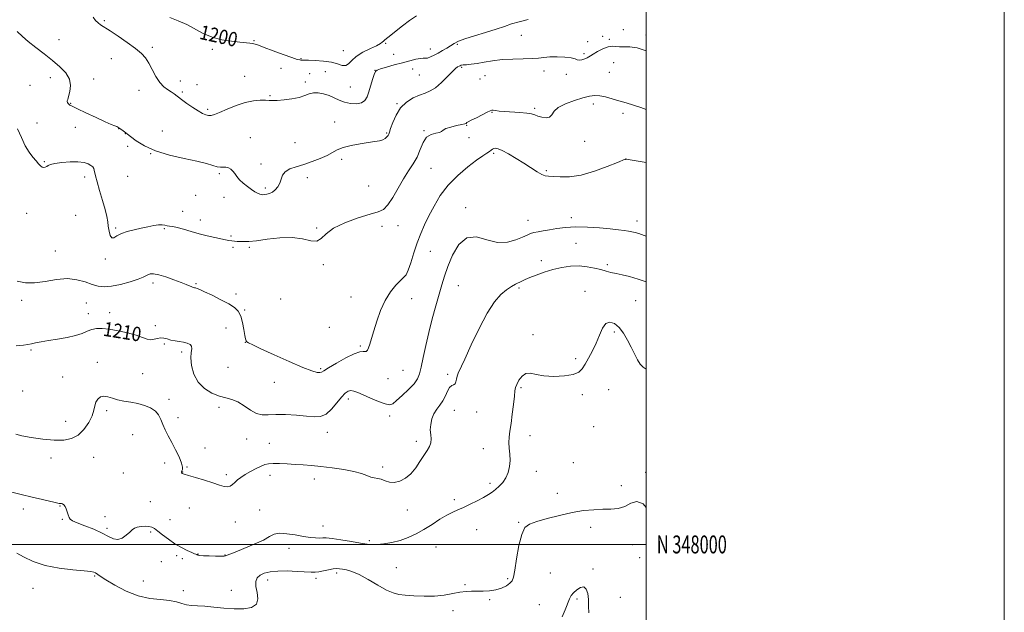
# Model space of a CAD drawing. Extents: x 2082300 to 2085200, y 347300 to 350200.
# Drawn here: x 2084650 to 2085200, y 347962 to 348293 of the extents above; entities that cross this region are included whole.
import ezdxf
from ezdxf.enums import TextEntityAlignment as Align

# ---------------------------------------------------------------- set-up
doc = ezdxf.new("R2010")
doc.units = 0
doc.header["$MEASUREMENT"] = 0
for name, color, linetype, lineweight in [('32000', 7, 'Continuous', 0), ('32001', 7, 'Continuous', 0), ('DTM SPOT ELEVATION', 2, 'Continuous', 13), ('INDEX CONTOUR', 41, 'Continuous', 13), ('INDEX CONTOUR LABEL', 244, 'Continuous', 0), ('INTERMEDIATE CONTOUR', 44, 'Continuous', 0)]:
    doc.layers.add(name, color=color, linetype=linetype, lineweight=lineweight)
doc.styles.add('Style-ITALICS', font='ITALICS.shx')
doc.styles.add('Style-WORKING', font='WORKING.shx')

msp = doc.modelspace()

# ---------------------------------------------------------------- linework, layer by layer
at = {"layer": '32000', "flags": 128}
for points in [[(2082300, 347300), (2085200, 347300), (2085200, 350200), (2082300, 350200), (2082300, 347300)], [(2082500, 347500), (2085000, 347500), (2085000, 350000), (2082500, 350000), (2082500, 347500)], [(2082500, 348000), (2085000, 348000)]]:
    msp.add_lwpolyline(points, dxfattribs=at)
at = {"layer": 'DTM SPOT ELEVATION'}
for p in [(2084697.54, 348292.42, 1201.8), (2084987.29, 348287.36, 1203.1), (2084999.93, 348284.44, 1203.6), (2084672.16, 348281.79, 1203.2), (2084781.11, 348281.31, 1199.9), (2084854.63, 348279.8, 1200.1), (2084894.69, 348279.22, 1202.2), (2084930.34, 348284.22, 1202.6), (2084967.4, 348280.64, 1203.3), (2084975.77, 348283.62, 1203.3), (2084979.39, 348282.05, 1203.8), (2084724.36, 348277.56, 1201.6), (2084757.83, 348276.37, 1200.3), (2084831.02, 348275.67, 1199.2), (2084859.11, 348273.62, 1200.8), (2084879.61, 348276.64, 1201.3), (2084965.38, 348273.93, 1203.82), (2084701.46, 348271.26, 1202.9), (2084807.4, 348271.24, 1199.9), (2084981.82, 348268.91, 1204.72), (2084796.2, 348265.82, 1200.5), (2084812.22, 348262.87, 1200.9), (2084820.96, 348263.92, 1200.8), (2084848.59, 348264.74, 1201.97), (2084869.6, 348265.45, 1203.02), (2084897.06, 348266.43, 1204.2), (2084942.96, 348264.31, 1204.7), (2084955.44, 348262.44, 1204.3), (2084979.5, 348263.61, 1204.72), (2084667.3, 348260.62, 1204.6), (2084691.55, 348259.77, 1203.5), (2084739.98, 348258.72, 1201.1), (2084775.96, 348261.31, 1201.2), (2084809.83, 348258.2, 1201.6), (2084873.43, 348262.16, 1203.02), (2084907.25, 348259.81, 1205.02), (2084910.14, 348261.76, 1205.02), (2084656.05, 348256.4, 1204.9), (2084716.8, 348253.47, 1202.9), (2084741.12, 348252.54, 1201.72), (2084749.29, 348256.76, 1201.5), (2084834.82, 348255.31, 1200.8), (2084678.79, 348246.25, 1203.9), (2084790.11, 348250.6, 1201.85), (2084860.94, 348245.99, 1203.9), (2084970.6, 348245.93, 1206.57), (2084755.15, 348242.88, 1201.72), (2084913.95, 348241.15, 1206.07), (2084937.88, 348243.45, 1205.75), (2084987.03, 348240.74, 1206.55), (2084659.98, 348235.21, 1205.5), (2084826.19, 348235.91, 1203.4), (2084681.29, 348232.86, 1204.82), (2084705.49, 348232.15, 1204.02), (2084709.21, 348229.38, 1204.02), (2084729.85, 348230.82, 1203.5), (2084855.09, 348229.68, 1203.85), (2084876.04, 348230.97, 1205.95), (2084899.8, 348234.06, 1206.07), (2084779.12, 348227.11, 1203.25), (2084803.96, 348224.27, 1203.1), (2084901.11, 348227.07, 1206.07), (2084965.63, 348224.96, 1206.47), (2084710.52, 348222.3, 1204.02), (2084914.98, 348218.35, 1208.3), (2084663.94, 348213.78, 1205.9), (2084723.33, 348218.18, 1204.02), (2084830.09, 348215.01, 1204.3), (2084988.58, 348214.91, 1208.02), (2084785.03, 348212.34, 1203.6), (2084879.94, 348210.06, 1206.83), (2084944.3, 348208.75, 1207.8), (2084686.46, 348205.19, 1206.6), (2084710.47, 348205.5, 1204.2), (2084761.78, 348207.04, 1204.2), (2084810.82, 348204.68, 1204.5), (2084787.49, 348199.06, 1203.7), (2084845.13, 348200.1, 1204.93), (2084748.6, 348194.98, 1204.67), (2084764.25, 348193.71, 1204.67), (2084741.31, 348186.01, 1204.67), (2084899.33, 348188.08, 1209.7), (2084654.25, 348184.89, 1206.65), (2084681.55, 348183.67, 1206.97), (2084751.18, 348181.15, 1205.47), (2084934.15, 348180.86, 1209.35), (2084958.24, 348182.37, 1209.6), (2084994.97, 348180.63, 1209.48), (2084703.83, 348176.72, 1205.77), (2084731.08, 348176.31, 1206.2), (2084816, 348176.7, 1205.9), (2084852.5, 348177.52, 1206.6), (2084861.48, 348178.01, 1206.67), (2084768.22, 348172.26, 1205.8), (2084670.11, 348163.86, 1207.05), (2084769.4, 348165.89, 1206.22), (2084778.47, 348165.83, 1206.22), (2084879.45, 348163.72, 1208.9), (2084960.89, 348168.17, 1210.9), (2084698.12, 348159.43, 1206.27), (2084941.49, 348158.36, 1211.52), (2084819.79, 348156.22, 1206.1), (2084978.35, 348156.2, 1211.65), (2084724.66, 348145.93, 1208.42), (2084748.8, 348145.56, 1207.85), (2084895.22, 348144.39, 1210.9), (2084929.02, 348143.11, 1212.25), (2084651.34, 348136.3, 1208.4), (2084771.13, 348139.79, 1207.47), (2084795.95, 348137, 1207.2), (2084835.32, 348138.15, 1207.3), (2084869.11, 348137.15, 1208.6), (2084965.89, 348141.35, 1213.4), (2084994.12, 348136.08, 1213.05), (2084687.55, 348134.77, 1209.1), (2084775.87, 348130.96, 1207.8), (2084688.65, 348128.88, 1209.42), (2084700.6, 348129.45, 1209.42), (2084726.04, 348122.05, 1209.52), (2084765.5, 348120.82, 1209.05), (2084823.21, 348121.17, 1207.47), (2084936.91, 348117.06, 1213.62), (2084982.25, 348118.66, 1214.3), (2084656.51, 348108.6, 1210.2), (2084730.97, 348111.85, 1210.37), (2084776.19, 348112.74, 1208.02), (2084840.38, 348110.87, 1207.8), (2084740.79, 348107.49, 1210.37), (2084960.73, 348103.71, 1213.62), (2084693.71, 348101.75, 1211.32), (2084766.53, 348098.92, 1208.05), (2084818.36, 348098.07, 1207.8), (2084674.32, 348093.45, 1211.05), (2084719.02, 348095.32, 1210.97), (2084855.98, 348092.55, 1208.8), (2084864.36, 348097.11, 1208.9), (2084889.15, 348094.91, 1211.7), (2084792.53, 348090.56, 1208.75), (2084930.15, 348087.59, 1214.2), (2084651.86, 348085.7, 1211.25), (2084733.68, 348081.08, 1211.5), (2084833.7, 348081.1, 1210.5), (2084964.48, 348083.6, 1214.42), (2084979.09, 348086.37, 1215.2), (2084761.58, 348076.53, 1210.6), (2084698.77, 348074.65, 1212.37), (2084738.58, 348070.71, 1211.37), (2084856.85, 348071.73, 1210.4), (2084892.9, 348074.79, 1212.8), (2084905.36, 348073.89, 1212.7), (2084675.95, 348068.66, 1211.1), (2084970.75, 348065.67, 1215.22), (2084713.33, 348061.2, 1213.15), (2084821.97, 348062.57, 1210.6), (2084935.12, 348060.73, 1214.72), (2084753.75, 348053.87, 1211.3), (2084776.99, 348058.79, 1210.8), (2084789.66, 348056.49, 1211.2), (2084871.74, 348057.57, 1211.6), (2084909.17, 348053.49, 1213.2), (2084667.8, 348048.18, 1212.72), (2084691.61, 348048.7, 1212.97), (2084731.23, 348045.41, 1212.6), (2084743.65, 348043.32, 1211.92), (2084852.91, 348043.2, 1211.7), (2084959.37, 348045.66, 1215.5), (2084708.19, 348039.81, 1213.27), (2084741.29, 348040.35, 1211.95), (2084765.66, 348038.97, 1211.67), (2084790.05, 348038.52, 1212.5), (2084938.81, 348040.81, 1214.72), (2084999.79, 348040.22, 1215.65), (2084814.71, 348036.56, 1212.55), (2084912.79, 348034.08, 1213.58), (2084986.13, 348032.81, 1215.4), (2084950.39, 348028.61, 1215.5), (2084672.8, 348021.4, 1214.07), (2084723.23, 348023.8, 1213.27), (2084892.96, 348025.08, 1213.5), (2084652.23, 348019.78, 1214.4), (2084697.81, 348015.48, 1213.6), (2084745.02, 348020.32, 1212.9), (2084784.31, 348019.24, 1213.13), (2084866.68, 348019.13, 1212.4), (2084674.17, 348014.06, 1214.07), (2084734.24, 348013.79, 1213.32), (2084770.61, 348012.46, 1212.77), (2084819.62, 348010.23, 1213.28), (2084928.94, 348012.31, 1215.9), (2084968.99, 348009.63, 1216.47), (2084699.03, 348008.93, 1213.75), (2084723.47, 348006.89, 1214.2), (2084905.32, 348008.26, 1215.1), (2084845.45, 348002.14, 1213.73), (2084882.77, 347998.51, 1215.3), (2084992.28, 347999.84, 1216.9), (2084737.98, 347993.74, 1214.3), (2084749.81, 347994.68, 1213.95), (2084764.82, 347994.06, 1213.95), (2084800.54, 347997.73, 1214.73), (2084729.41, 347990.39, 1214.52), (2084741.12, 347991.98, 1214.6), (2084996.42, 347992.63, 1217.03), (2084692.05, 347982.44, 1216.18), (2084827.32, 347984.02, 1216.33), (2084860.47, 347987.11, 1215.3), (2084946.45, 347984.12, 1217.18), (2084970.44, 347986.31, 1217.82), (2084719.32, 347979.65, 1214.62), (2084788.73, 347980.09, 1216.6), (2084815.76, 347981.12, 1216.33), (2084898.91, 347977.58, 1215.9), (2084922.74, 347980.8, 1215.8), (2084657.64, 347975.51, 1216.8), (2084741.62, 347974.27, 1215.4), (2084768.47, 347974.36, 1215.05), (2084912.63, 347969.14, 1216.13), (2084940.37, 347966.31, 1217.18), (2084961.41, 347969.55, 1218.22), (2084985.57, 347970.5, 1217.43), (2084892.22, 347962.99, 1216.3)]:
    msp.add_point(p, dxfattribs=at)
at = {"layer": 'INDEX CONTOUR'}
for points in [[(2084871.844, 348295.139, 1200), (2084867.858, 348292.48, 1200), (2084863.9669, 348289.576, 1200), (2084860.418, 348286.728, 1200), (2084857.523, 348284.338, 1200), (2084854.199, 348281.659, 1200), (2084853.369, 348280.958, 1200), (2084852.699, 348280.342, 1200), (2084851.626, 348279.582, 1200), (2084849.526, 348278.453, 1200), (2084846.046, 348276.801, 1200), (2084841.936, 348274.747, 1200), (2084838.217, 348272.4809, 1200), (2084835.642, 348270.232, 1200), (2084833.871, 348268.389, 1200), (2084832.294, 348267.378, 1200), (2084830.362, 348267.462, 1200), (2084827.775, 348268.249, 1200), (2084824.298, 348269.183, 1200), (2084819.893, 348269.82, 1200), (2084815.331, 348270.161, 1200), (2084811.5829, 348270.317, 1200), (2084807.578, 348270.44, 1200), (2084807.265, 348270.439, 1200), (2084806.668, 348270.47, 1200), (2084805.21, 348270.802, 1200), (2084802.217, 348271.758, 1200), (2084797.365, 348273.51, 1200), (2084791.743, 348275.621, 1200), (2084786.791, 348277.504, 1200), (2084783.577, 348278.709, 1200), (2084781.677, 348279.3421, 1200), (2084780.295, 348279.648, 1200), (2084778.701, 348279.847, 1200), (2084773.1059, 348280.363, 1200), (2084768.502, 348280.878, 1200), (2084763.144, 348281.768, 1200), (2084757.732, 348283.214, 1200), (2084752.796, 348285.307, 1200), (2084743.555, 348290.227, 1200), (2084738.74, 348292.378, 1200), (2084734.143, 348294.174, 1200)], [(2085000.0001, 348172.124, 1210), (2084998.845, 348172.486, 1210), (2084995.966, 348173.514, 1210), (2084993.863, 348174.171, 1210), (2084992.086, 348174.573, 1210), (2084990.214, 348174.885, 1210), (2084987.834, 348175.243, 1210), (2084984.556, 348175.672, 1210), (2084980, 348176.174, 1210), (2084974.001, 348176.716, 1210), (2084967.256, 348177.143, 1210), (2084960.679, 348177.268, 1210), (2084955.001, 348176.969, 1210), (2084950.219, 348176.384, 1210), (2084946.143, 348175.712, 1210), (2084942.625, 348175.115, 1210), (2084939.662, 348174.584, 1210), (2084937.293, 348174.07, 1210), (2084935.439, 348173.5, 1210), (2084933.567, 348172.718, 1210), (2084931.029, 348171.547, 1210), (2084927.331, 348169.983, 1210), (2084922.595, 348168.7219, 1210), (2084917.1, 348168.637, 1210), (2084911.16, 348170.12, 1210), (2084905.2441, 348171.646, 1210), (2084899.86, 348171.214, 1210), (2084895.4139, 348167.451, 1210), (2084891.923, 348161.511, 1210), (2084889.3, 348155.178, 1210), (2084887.409, 348149.7899, 1210), (2084885.903, 348144.888, 1210), (2084882.555, 348133.149, 1210), (2084880.556, 348125.91, 1210), (2084878.624, 348118.35, 1210), (2084876.959, 348110.9811, 1210), (2084875.587, 348104.342, 1210), (2084874.494, 348098.979, 1210), (2084873.5801, 348095.203, 1210), (2084872.401, 348092.386, 1210), (2084870.4319, 348089.667, 1210), (2084867.375, 348086.435, 1210), (2084863.858, 348083.092, 1210), (2084860.742, 348080.29, 1210), (2084858.585, 348078.564, 1210), (2084856.743, 348077.972, 1210), (2084854.273, 348078.451, 1210), (2084850.542, 348079.862, 1210), (2084846.172, 348081.747, 1210), (2084842.097, 348083.57, 1210), (2084839.035, 348084.889, 1210), (2084836.838, 348085.642, 1210), (2084835.143, 348085.86, 1210), (2084833.604, 348085.528, 1210), (2084831.95, 348084.427, 1210), (2084829.928, 348082.293, 1210), (2084827.368, 348079.072, 1210), (2084824.427, 348075.561, 1210), (2084821.344, 348072.767, 1210), (2084818.238, 348071.435, 1210), (2084814.7311, 348071.256, 1210), (2084810.325, 348071.6581, 1210), (2084804.764, 348072.139, 1210), (2084798.766, 348072.494, 1210), (2084793.29, 348072.591, 1210), (2084789.033, 348072.414, 1210), (2084785.638, 348072.416, 1210), (2084782.484, 348073.1681, 1210), (2084779.0891, 348075.016, 1210), (2084775.535, 348077.403, 1210), (2084772.045, 348079.551, 1210), (2084768.75, 348080.906, 1210), (2084765.426, 348081.814, 1210), (2084761.76, 348082.852, 1210), (2084757.598, 348084.52, 1210), (2084753.432, 348087.036, 1210), (2084749.915, 348090.545, 1210), (2084747.555, 348095.03, 1210), (2084746.281, 348099.8231, 1210), (2084745.877, 348104.093, 1210), (2084746.073, 348107.203, 1210), (2084746.389, 348109.29, 1210), (2084746.288, 348110.685, 1210), (2084745.365, 348111.6771, 1210), (2084743.739, 348112.387, 1210), (2084741.658, 348112.895, 1210), (2084739.355, 348113.285, 1210), (2084736.992, 348113.656, 1210), (2084734.711, 348114.114, 1210), (2084732.625, 348114.699, 1210), (2084730.707, 348115.206, 1210), (2084728.897, 348115.365, 1210), (2084727.1359, 348115.027, 1210), (2084725.363, 348114.519, 1210), (2084723.518, 348114.289, 1210), (2084721.48, 348114.674, 1210), (2084718.887, 348115.577, 1210), (2084715.315, 348116.79, 1210), (2084710.553, 348118.105, 1210), (2084705.251, 348119.313, 1210), (2084700.267, 348120.202, 1210), (2084696.264, 348120.603, 1210), (2084693.109, 348120.507, 1210), (2084690.471, 348119.943, 1210), (2084687.987, 348118.974, 1210), (2084685.175, 348117.782, 1210), (2084681.525, 348116.582, 1210), (2084676.746, 348115.542, 1210), (2084671.436, 348114.653, 1210), (2084666.415, 348113.858, 1210), (2084662.337, 348113.1199, 1210), (2084659.186, 348112.469, 1210), (2084656.78, 348111.955, 1210), (2084654.795, 348111.593, 1210), (2084652.342, 348111.274, 1210), (2084648.39, 348110.858, 1210)]]:
    msp.add_polyline3d(points, dxfattribs=at)
at = {"layer": 'INTERMEDIATE CONTOUR'}
for points in [[(2084934.155, 348293.004, 1202), (2084929.144, 348291.837, 1202), (2084924.927, 348290.5669, 1202), (2084920.932, 348289.165, 1202), (2084916.279, 348287.581, 1202), (2084910.431, 348285.806, 1202), (2084904.233, 348283.985, 1202), (2084898.874, 348282.305, 1202), (2084895.2159, 348280.896, 1202), (2084892.799, 348279.656, 1202), (2084888.689, 348277.098, 1202), (2084886.348, 348275.709, 1202), (2084883.954, 348274.349, 1202), (2084881.651, 348273.114, 1202), (2084879.597, 348272.132, 1202), (2084877.956, 348271.542, 1202), (2084876.774, 348271.403, 1202), (2084875.633, 348271.461, 1202), (2084874.003, 348271.382, 1202), (2084871.467, 348270.907, 1202), (2084868.07, 348270.061, 1202), (2084863.975, 348268.944, 1202), (2084859.439, 348267.671, 1202), (2084855.107, 348266.436, 1202), (2084851.721, 348265.449, 1202), (2084849.783, 348264.784, 1202), (2084848.842, 348263.964, 1202), (2084848.208, 348262.376, 1202), (2084847.339, 348259.624, 1202), (2084845.2171, 348252.747, 1202), (2084844.243, 348249.9001, 1202), (2084843.033, 348247.799, 1202), (2084841.158, 348246.494, 1202), (2084838.352, 348246, 1202), (2084834.984, 348246.2, 1202), (2084831.586, 348246.94, 1202), (2084828.556, 348248.06, 1202), (2084825.769, 348249.351, 1202), (2084822.966, 348250.595, 1202), (2084819.979, 348251.587, 1202), (2084816.986, 348252.167, 1202), (2084814.25, 348252.188, 1202), (2084811.895, 348251.583, 1202), (2084809.47, 348250.595, 1202), (2084806.383, 348249.549, 1202), (2084802.294, 348248.714, 1202), (2084797.874, 348248.142, 1202), (2084794.048, 348247.833, 1202), (2084791.445, 348247.766, 1202), (2084789.524, 348247.846, 1202), (2084787.449, 348247.956, 1202), (2084784.543, 348247.957, 1202), (2084780.759, 348247.611, 1202), (2084776.207, 348246.655, 1202), (2084771.102, 348244.9609, 1202), (2084766.078, 348242.938, 1202), (2084761.873, 348241.129, 1202), (2084759.009, 348239.964, 1202), (2084757.144, 348239.426, 1202), (2084755.717, 348239.385, 1202), (2084754.2249, 348239.75, 1202), (2084752.389, 348240.583, 1202), (2084749.988, 348241.981, 1202), (2084746.927, 348243.964, 1202), (2084743.631, 348246.224, 1202), (2084740.651, 348248.373, 1202), (2084736.584, 348251.505, 1202), (2084734.856, 348252.71, 1202), (2084732.887, 348253.923, 1202), (2084730.721, 348255.511, 1202), (2084728.49, 348257.881, 1202), (2084726.311, 348261.2561, 1202), (2084724.237, 348265.106, 1202), (2084722.307, 348268.718, 1202), (2084720.453, 348271.595, 1202), (2084718.189, 348274.113, 1202), (2084714.924, 348276.868, 1202), (2084710.3429, 348280.242, 1202), (2084705.245, 348283.777, 1202), (2084700.707, 348286.802, 1202), (2084695.482, 348290.153, 1202), (2084694.017, 348291.216, 1202), (2084692.685, 348292.49, 1202), (2084691.282, 348294.449, 1202)], [(2085000.0001, 348275.643, 1204), (2084995.0931, 348277.175, 1204), (2084990.905, 348277.814, 1204), (2084987.623, 348277.832, 1204), (2084985.064, 348277.755, 1204), (2084983.005, 348277.944, 1204), (2084981.051, 348278.11, 1204), (2084978.765, 348277.802, 1204), (2084975.893, 348276.7239, 1204), (2084972.908, 348275.221, 1204), (2084970.466, 348273.794, 1204), (2084969.008, 348272.823, 1204), (2084968.125, 348272.193, 1204), (2084967.189, 348271.669, 1204), (2084965.755, 348271.088, 1204), (2084964.08, 348270.589, 1204), (2084962.601, 348270.386, 1204), (2084961.552, 348270.617, 1204), (2084960.351, 348271.1209, 1204), (2084958.216, 348271.663, 1204), (2084954.653, 348272.041, 1204), (2084950.337, 348272.209, 1204), (2084946.235, 348272.155, 1204), (2084942.997, 348271.893, 1204), (2084940.012, 348271.544, 1204), (2084936.355, 348271.253, 1204), (2084931.38, 348271.11, 1204), (2084925.561, 348270.975, 1204), (2084919.654, 348270.6551, 1204), (2084914.289, 348270.024, 1204), (2084909.604, 348269.242, 1204), (2084905.614, 348268.539, 1204), (2084902.332, 348268.089, 1204), (2084899.773, 348267.838, 1204), (2084897.95, 348267.674, 1204), (2084896.823, 348267.502, 1204), (2084896.13, 348267.282, 1204), (2084895.551, 348266.992, 1204), (2084894.781, 348266.547, 1204), (2084893.565, 348265.626, 1204), (2084891.663, 348263.848, 1204), (2084888.947, 348261.033, 1204), (2084885.744, 348257.806, 1204), (2084882.495, 348254.993, 1204), (2084879.514, 348253.184, 1204), (2084876.61, 348252.014, 1204), (2084873.4651, 348250.883, 1204), (2084869.892, 348249.265, 1204), (2084866.227, 348246.938, 1204), (2084862.933, 348243.755, 1204), (2084860.382, 348239.739, 1204), (2084858.569, 348235.59, 1204), (2084857.394, 348232.173, 1204), (2084856.729, 348230.111, 1204), (2084856.335, 348229.04, 1204), (2084855.943, 348228.352, 1204), (2084855.318, 348227.566, 1204), (2084854.357, 348226.715, 1204), (2084852.987, 348225.9621, 1204), (2084851.109, 348225.414, 1204), (2084848.503, 348224.965, 1204), (2084844.921, 348224.451, 1204), (2084840.302, 348223.741, 1204), (2084835.34, 348222.811, 1204), (2084830.912, 348221.67, 1204), (2084827.6129, 348220.329, 1204), (2084821.898, 348217.159, 1204), (2084818.024, 348215.411, 1204), (2084813.534, 348213.697, 1204), (2084808.922, 348212.161, 1204), (2084804.646, 348210.875, 1204), (2084801.046, 348209.6189, 1204), (2084798.43, 348208.098, 1204), (2084796.953, 348206.114, 1204), (2084796.167, 348203.855, 1204), (2084795.471, 348201.603, 1204), (2084794.39, 348199.6041, 1204), (2084792.965, 348197.956, 1204), (2084791.361, 348196.719, 1204), (2084789.739, 348195.925, 1204), (2084788.232, 348195.484, 1204), (2084786.963, 348195.276, 1204), (2084786.002, 348195.21, 1204), (2084785.181, 348195.296, 1204), (2084784.278, 348195.573, 1204), (2084783.099, 348196.083, 1204), (2084781.5761, 348196.904, 1204), (2084779.668, 348198.117, 1204), (2084777.404, 348199.755, 1204), (2084775.068, 348201.654, 1204), (2084773.015, 348203.6009, 1204), (2084771.491, 348205.412, 1204), (2084770.333, 348207.021, 1204), (2084769.269, 348208.3901, 1204), (2084768.086, 348209.479, 1204), (2084766.783, 348210.243, 1204), (2084765.416, 348210.633, 1204), (2084764.0041, 348210.665, 1204), (2084762.422, 348210.611, 1204), (2084760.511, 348210.803, 1204), (2084758.039, 348211.496, 1204), (2084754.481, 348212.611, 1204), (2084749.242, 348213.989, 1204), (2084742.049, 348215.527, 1204), (2084733.912, 348217.354, 1204), (2084726.164, 348219.656, 1204), (2084719.9, 348222.485, 1204), (2084715.263, 348225.369, 1204), (2084712.157, 348227.703, 1204), (2084710.404, 348229.061, 1204), (2084709.4971, 348229.737, 1204), (2084707.998, 348230.82, 1204), (2084705.5699, 348232.661, 1204), (2084705.061, 348233.002, 1204), (2084704.425, 348233.313, 1204), (2084703.381, 348233.727, 1204), (2084701.433, 348234.519, 1204), (2084698.029, 348236.001, 1204), (2084692.949, 348238.317, 1204), (2084687.29, 348240.9481, 1204), (2084682.484, 348243.206, 1204), (2084679.595, 348244.585, 1204), (2084678.241, 348245.292, 1204), (2084677.673, 348245.717, 1204), (2084677.276, 348246.1709, 1204), (2084676.97, 348246.67, 1204), (2084676.804, 348247.154, 1204), (2084676.829, 348247.645, 1204), (2084677.084, 348248.487, 1204), (2084677.606, 348250.105, 1204), (2084678.321, 348252.774, 1204), (2084678.701, 348256.158, 1204), (2084678.107, 348259.77, 1204), (2084676.066, 348263.237, 1204), (2084672.772, 348266.6289, 1204), (2084668.587, 348270.129, 1204), (2084663.9, 348273.836, 1204), (2084659.215, 348277.51, 1204), (2084655.067, 348280.829, 1204), (2084651.771, 348283.628, 1204), (2084648.776, 348286.373, 1204)], [(2085000.0001, 348242.884, 1206), (2084997.077, 348243.91, 1206), (2084992.88, 348245.263, 1206), (2084988.823, 348246.491, 1206), (2084984.871, 348247.676, 1206), (2084981.019, 348248.855, 1206), (2084977.395, 348249.875, 1206), (2084974.155, 348250.533, 1206), (2084971.3239, 348250.665, 1206), (2084968.395, 348250.253, 1206), (2084964.728, 348249.314, 1206), (2084959.9839, 348247.886, 1206), (2084955.0101, 348246.07, 1206), (2084950.955, 348243.988, 1206), (2084948.608, 348241.807, 1206), (2084947.323, 348239.876, 1206), (2084946.097, 348238.591, 1206), (2084944.18, 348238.219, 1206), (2084941.849, 348238.526, 1206), (2084939.634, 348239.149, 1206), (2084937.858, 348239.781, 1206), (2084936.017, 348240.342, 1206), (2084933.398, 348240.805, 1206), (2084929.556, 348241.157, 1206), (2084921.012, 348241.688, 1206), (2084917.929, 348241.947, 1206), (2084915.855, 348242.186, 1206), (2084914.5789, 348242.357, 1206), (2084913.813, 348242.3911, 1206), (2084912.958, 348242.111, 1206), (2084911.334, 348241.313, 1206), (2084905.241, 348238.244, 1206), (2084902.398, 348236.795, 1206), (2084900.7199, 348235.9099, 1206), (2084899.98, 348235.475, 1206), (2084899.456, 348235.068, 1206), (2084898.733, 348234.801, 1206), (2084897.069, 348234.391, 1206), (2084894.232, 348233.793, 1206), (2084890.961, 348233.039, 1206), (2084888.24, 348232.18, 1206), (2084886.737, 348231.2841, 1206), (2084885.857, 348230.478, 1206), (2084884.691, 348229.903, 1206), (2084882.589, 348229.565, 1206), (2084879.948, 348228.9309, 1206), (2084877.425, 348227.333, 1206), (2084875.494, 348224.331, 1206), (2084873.894, 348220.406, 1206), (2084872.178, 348216.265, 1206), (2084870, 348212.414, 1206), (2084867.402, 348208.545, 1206), (2084864.523, 348204.146, 1206), (2084861.514, 348198.961, 1206), (2084858.568, 348193.76, 1206), (2084855.887, 348189.568, 1206), (2084853.471, 348187.077, 1206), (2084850.505, 348185.648, 1206), (2084845.968, 348184.311, 1206), (2084839.312, 348182.293, 1206), (2084831.867, 348179.631, 1206), (2084825.434, 348176.56, 1206), (2084821.2951, 348173.395, 1206), (2084818.649, 348170.752, 1206), (2084816.178, 348169.327, 1206), (2084812.775, 348169.52, 1206), (2084808.187, 348170.565, 1206), (2084802.373, 348171.401, 1206), (2084795.488, 348171.246, 1206), (2084788.457, 348170.433, 1206), (2084782.4, 348169.571, 1206), (2084778.148, 348169.133, 1206), (2084775.3599, 348169.052, 1206), (2084771.749, 348169.193, 1206), (2084770.213, 348169.269, 1206), (2084768.714, 348169.412, 1206), (2084767.133, 348169.672, 1206), (2084765.2, 348170.078, 1206), (2084759.154, 348171.413, 1206), (2084755.032, 348172.359, 1206), (2084750.54, 348173.483, 1206), (2084745.991, 348174.744, 1206), (2084741.759, 348175.954, 1206), (2084738.236, 348176.891, 1206), (2084735.69, 348177.407, 1206), (2084733.906, 348177.654, 1206), (2084732.546, 348177.863, 1206), (2084731.278, 348178.186, 1206), (2084729.8, 348178.473, 1206), (2084727.8159, 348178.499, 1206), (2084725.1121, 348178.1049, 1206), (2084721.792, 348177.397, 1206), (2084718.047, 348176.5469, 1206), (2084714.095, 348175.679, 1206), (2084710.2921, 348174.727, 1206), (2084707.027, 348173.576, 1206), (2084704.588, 348172.238, 1206), (2084702.871, 348171.229, 1206), (2084701.669, 348171.194, 1206), (2084700.8, 348172.564, 1206), (2084700.179, 348174.912, 1206), (2084699.743, 348177.597, 1206), (2084699.396, 348180.19, 1206), (2084698.908, 348183.103, 1206), (2084698.015, 348186.959, 1206), (2084696.573, 348192.088, 1206), (2084694.914, 348197.641, 1206), (2084693.487, 348202.475, 1206), (2084692.626, 348205.731, 1206), (2084691.928, 348208.901, 1206), (2084691.597, 348209.858, 1206), (2084691.024, 348210.724, 1206), (2084690.052, 348211.588, 1206), (2084688.512, 348212.4859, 1206), (2084686.18, 348213.255, 1206), (2084682.819, 348213.6799, 1206), (2084678.4, 348213.617, 1206), (2084673.73, 348213.195, 1206), (2084669.822, 348212.616, 1206), (2084667.414, 348212.046, 1206), (2084666.141, 348211.524, 1206), (2084665.358, 348211.057, 1206), (2084664.542, 348210.675, 1206), (2084663.644, 348210.504, 1206), (2084662.734, 348210.692, 1206), (2084661.837, 348211.361, 1206), (2084660.807, 348212.5181, 1206), (2084659.453, 348214.144, 1206), (2084657.65, 348216.254, 1206), (2084655.542, 348219.01, 1206), (2084653.339, 348222.61, 1206), (2084651.204, 348227.109, 1206), (2084649.116, 348231.995, 1206)], [(2085000.0001, 348213.282, 1208), (2084996.725, 348213.837, 1208), (2084988.8959, 348215.168, 1208), (2084988.613, 348215.197, 1208), (2084988.323, 348215.102, 1208), (2084983.952, 348213.26, 1208), (2084978.307, 348210.957, 1208), (2084971.111, 348208.329, 1208), (2084963.701, 348206.237, 1208), (2084957.209, 348205.307, 1208), (2084951.958, 348205.221, 1208), (2084948.067, 348205.428, 1208), (2084945.507, 348205.531, 1208), (2084943.652, 348205.76, 1208), (2084941.73, 348206.502, 1208), (2084939.117, 348208.039, 1208), (2084931.825, 348212.8019, 1208), (2084927.459, 348215.504, 1208), (2084923.208, 348217.982, 1208), (2084919.685, 348219.87, 1208), (2084917.333, 348220.904, 1208), (2084915.915, 348221.227, 1208), (2084915.0259, 348221.083, 1208), (2084914.298, 348220.681, 1208), (2084913.521, 348220.0941, 1208), (2084912.521, 348219.361, 1208), (2084911.086, 348218.442, 1208), (2084908.843, 348216.98, 1208), (2084905.379, 348214.543, 1208), (2084900.505, 348210.8261, 1208), (2084894.921, 348206.054, 1208), (2084889.55, 348200.5811, 1208), (2084885.124, 348194.758, 1208), (2084881.598, 348188.917, 1208), (2084878.7361, 348183.385, 1208), (2084876.322, 348178.357, 1208), (2084874.208, 348173.506, 1208), (2084872.27, 348168.372, 1208), (2084870.417, 348162.729, 1208), (2084868.701, 348157.297, 1208), (2084867.213, 348153.026, 1208), (2084865.959, 348150.528, 1208), (2084864.62, 348149.03, 1208), (2084862.793, 348147.4181, 1208), (2084860.223, 348144.779, 1208), (2084857.233, 348141.006, 1208), (2084854.291, 348136.191, 1208), (2084851.78, 348130.535, 1208), (2084849.73, 348124.659, 1208), (2084848.0841, 348119.29, 1208), (2084846.786, 348115.013, 1208), (2084845.778, 348111.851, 1208), (2084845.004, 348109.686, 1208), (2084844.3899, 348108.388, 1208), (2084843.806, 348107.772, 1208), (2084843.104, 348107.643, 1208), (2084842.074, 348107.74, 1208), (2084840.247, 348107.537, 1208), (2084837.09, 348106.446, 1208), (2084832.381, 348104.122, 1208), (2084827.153, 348101.204, 1208), (2084822.748, 348098.575, 1208), (2084820.137, 348096.923, 1208), (2084818.793, 348096.136, 1208), (2084817.8149, 348095.907, 1208), (2084816.313, 348096.049, 1208), (2084813.448, 348096.874, 1208), (2084808.388, 348098.816, 1208), (2084800.795, 348102.071, 1208), (2084792.281, 348105.878, 1208), (2084784.948, 348109.2409, 1208), (2084780.383, 348111.401, 1208), (2084778.1119, 348112.567, 1208), (2084777.145, 348113.188, 1208), (2084776.633, 348113.73, 1208), (2084776.278, 348114.721, 1208), (2084775.921, 348116.709, 1208), (2084775.421, 348119.995, 1208), (2084774.703, 348123.907, 1208), (2084773.708, 348127.529, 1208), (2084772.323, 348130.195, 1208), (2084770.218, 348132.241, 1208), (2084767.011, 348134.252, 1208), (2084762.56, 348136.634, 1208), (2084757.703, 348139.0791, 1208), (2084753.519, 348141.098, 1208), (2084750.819, 348142.333, 1208), (2084749.325, 348142.935, 1208), (2084748.489, 348143.182, 1208), (2084747.833, 348143.3249, 1208), (2084747.149, 348143.494, 1208), (2084746.299, 348143.791, 1208), (2084743.261, 348145.122, 1208), (2084740.403, 348146.293, 1208), (2084736.392, 348147.81, 1208), (2084731.919, 348149.354, 1208), (2084727.884, 348150.53, 1208), (2084724.9809, 348151.04, 1208), (2084723.068, 348150.989, 1208), (2084721.797, 348150.581, 1208), (2084720.749, 348149.974, 1208), (2084719.225, 348149.14, 1208), (2084716.457, 348148.007, 1208), (2084711.992, 348146.577, 1208), (2084706.636, 348145.157, 1208), (2084701.51, 348144.13, 1208), (2084697.44, 348143.802, 1208), (2084694.063, 348144.164, 1208), (2084690.718, 348145.127, 1208), (2084686.843, 348146.518, 1208), (2084682.26, 348147.81, 1208), (2084676.8881, 348148.39, 1208), (2084670.768, 348147.875, 1208), (2084664.427, 348146.816, 1208), (2084658.51, 348145.993, 1208), (2084653.456, 348146.041, 1208), (2084648.87, 348146.997, 1208)], [(2085000.0001, 348146.554, 1212), (2084995.557, 348148.184, 1212), (2084990.731, 348149.55, 1212), (2084986.641, 348150.474, 1212), (2084983.233, 348151.1819, 1212), (2084980.387, 348151.867, 1212), (2084977.725, 348152.597, 1212), (2084974.802, 348153.41, 1212), (2084971.2729, 348154.296, 1212), (2084967.178, 348155.058, 1212), (2084962.656, 348155.454, 1212), (2084957.844, 348155.293, 1212), (2084952.874, 348154.603, 1212), (2084947.877, 348153.462, 1212), (2084943.022, 348151.981, 1212), (2084938.63, 348150.39, 1212), (2084935.057, 348148.952, 1212), (2084932.52, 348147.854, 1212), (2084930.662, 348146.992, 1212), (2084927.0619, 348145.264, 1212), (2084924.78, 348144.001, 1212), (2084922.098, 348142.182, 1212), (2084918.974, 348139.511, 1212), (2084915.379, 348135.398, 1212), (2084911.282, 348129.178, 1212), (2084906.768, 348120.639, 1212), (2084902.3769, 348111.385, 1212), (2084898.767, 348103.475, 1212), (2084895.12, 348095.613, 1212), (2084894.484, 348093.85, 1212), (2084894.15, 348092.207, 1212), (2084893.861, 348090.715, 1212), (2084893.382, 348089.6451, 1212), (2084892.55, 348089.118, 1212), (2084891.465, 348088.651, 1212), (2084890.292, 348087.611, 1212), (2084889.1471, 348085.562, 1212), (2084887.943, 348082.873, 1212), (2084886.54, 348080.111, 1212), (2084884.867, 348077.6921, 1212), (2084883.12, 348075.424, 1212), (2084881.562, 348072.96, 1212), (2084880.415, 348070.066, 1212), (2084879.7319, 348066.949, 1212), (2084879.526, 348063.927, 1212), (2084879.734, 348061.245, 1212), (2084880.001, 348058.873, 1212), (2084879.8979, 348056.7069, 1212), (2084879.099, 348054.616, 1212), (2084877.689, 348052.352, 1212), (2084875.856, 348049.637, 1212), (2084873.75, 348046.322, 1212), (2084871.3609, 348042.778, 1212), (2084868.643, 348039.502, 1212), (2084865.597, 348036.93, 1212), (2084862.424, 348035.229, 1212), (2084859.377, 348034.503, 1212), (2084856.655, 348034.752, 1212), (2084854.251, 348035.557, 1212), (2084852.105, 348036.392, 1212), (2084850.144, 348036.874, 1212), (2084848.244, 348037.179, 1212), (2084846.265, 348037.6251, 1212), (2084844.01, 348038.443, 1212), (2084841.037, 348039.533, 1212), (2084836.843, 348040.71, 1212), (2084831.169, 348041.812, 1212), (2084824.733, 348042.766, 1212), (2084818.494, 348043.52, 1212), (2084813.1731, 348044.046, 1212), (2084808.537, 348044.403, 1212), (2084804.113, 348044.674, 1212), (2084799.588, 348044.918, 1212), (2084795.293, 348045.097, 1212), (2084791.719, 348045.148, 1212), (2084789.164, 348045.002, 1212), (2084787.153, 348044.554, 1212), (2084785.015, 348043.692, 1212), (2084782.271, 348042.359, 1212), (2084779.195, 348040.728, 1212), (2084776.252, 348039.026, 1212), (2084773.812, 348037.439, 1212), (2084771.872, 348035.985, 1212), (2084770.334, 348034.642, 1212), (2084769.075, 348033.425, 1212), (2084767.86, 348032.505, 1212), (2084766.43, 348032.091, 1212), (2084764.52, 348032.333, 1212), (2084761.863, 348033.141, 1212), (2084758.1869, 348034.363, 1212), (2084753.446, 348035.83, 1212), (2084748.503, 348037.292, 1212), (2084744.446, 348038.479, 1212), (2084742.075, 348039.2, 1212), (2084741.048, 348039.579, 1212), (2084740.738, 348039.821, 1212), (2084740.626, 348040.102, 1212), (2084740.638, 348040.494, 1212), (2084740.81, 348041.0409, 1212), (2084741.105, 348041.841, 1212), (2084741.195, 348043.1959, 1212), (2084740.681, 348045.459, 1212), (2084739.298, 348048.827, 1212), (2084737.326, 348052.866, 1212), (2084735.182, 348056.986, 1212), (2084733.219, 348060.711, 1212), (2084731.531, 348064.025, 1212), (2084730.15, 348067.031, 1212), (2084729.028, 348069.8, 1212), (2084727.795, 348072.297, 1212), (2084726.005, 348074.4611, 1212), (2084723.333, 348076.241, 1212), (2084719.952, 348077.636, 1212), (2084716.1601, 348078.661, 1212), (2084712.242, 348079.364, 1212), (2084708.436, 348079.945, 1212), (2084704.968, 348080.642, 1212), (2084702.007, 348081.58, 1212), (2084699.499, 348082.444, 1212), (2084697.331, 348082.805, 1212), (2084695.431, 348082.343, 1212), (2084693.88, 348081.16, 1212), (2084692.796, 348079.464, 1212), (2084692.191, 348077.404, 1212), (2084691.649, 348074.889, 1212), (2084690.6481, 348071.765, 1212), (2084688.786, 348068.025, 1212), (2084686.141, 348064.225, 1212), (2084682.915, 348061.067, 1212), (2084679.225, 348059.093, 1212), (2084674.856, 348058.216, 1212), (2084669.509, 348058.188, 1212), (2084663.139, 348058.7629, 1212), (2084656.706, 348059.684, 1212), (2084651.422, 348060.696, 1212), (2084648.171, 348061.576, 1212)], [(2085000.0001, 348097.758, 1214), (2084998.326, 348098.936, 1214), (2084996.743, 348100.655, 1214), (2084995.2, 348103.151, 1214), (2084993.566, 348106.354, 1214), (2084991.7469, 348110.078, 1214), (2084989.677, 348114.086, 1214), (2084987.376, 348117.951, 1214), (2084984.892, 348121.1939, 1214), (2084982.296, 348123.372, 1214), (2084979.767, 348124.169, 1214), (2084977.507, 348123.3, 1214), (2084975.638, 348120.648, 1214), (2084973.953, 348116.756, 1214), (2084972.161, 348112.337, 1214), (2084970.074, 348108.014, 1214), (2084967.906, 348104.077, 1214), (2084965.975, 348100.73, 1214), (2084964.395, 348098.125, 1214), (2084962.473, 348096.2119, 1214), (2084959.314, 348094.887, 1214), (2084954.376, 348094.072, 1214), (2084948.52, 348093.7891, 1214), (2084942.962, 348094.084, 1214), (2084938.645, 348094.873, 1214), (2084935.431, 348095.552, 1214), (2084932.915, 348095.389, 1214), (2084930.774, 348093.904, 1214), (2084929.0321, 348091.6341, 1214), (2084927.801, 348089.37, 1214), (2084927.123, 348087.615, 1214), (2084926.774, 348085.726, 1214), (2084926.46, 348082.775, 1214), (2084925.957, 348078.172, 1214), (2084925.308, 348072.694, 1214), (2084924.62, 348067.458, 1214), (2084924.005, 348063.3031, 1214), (2084923.573, 348059.966, 1214), (2084923.432, 348056.907, 1214), (2084923.628, 348053.6899, 1214), (2084923.931, 348050.308, 1214), (2084924.047, 348046.854, 1214), (2084923.732, 348043.432, 1214), (2084922.937, 348040.169, 1214), (2084921.665, 348037.199, 1214), (2084919.955, 348034.629, 1214), (2084917.991, 348032.462, 1214), (2084915.993, 348030.677, 1214), (2084914.079, 348029.21, 1214), (2084911.959, 348027.836, 1214), (2084909.24, 348026.291, 1214), (2084905.696, 348024.408, 1214), (2084901.758, 348022.42, 1214), (2084898.024, 348020.657, 1214), (2084894.899, 348019.314, 1214), (2084892.016, 348018.052, 1214), (2084888.816, 348016.396, 1214), (2084884.897, 348014.02, 1214), (2084880.478, 348011.201, 1214), (2084875.935, 348008.363, 1214), (2084871.55, 348005.8649, 1214), (2084867.225, 348003.799, 1214), (2084862.768, 348002.194, 1214), (2084858.103, 348001.06, 1214), (2084853.62, 348000.347, 1214), (2084849.826, 347999.99, 1214), (2084846.967, 347999.938, 1214), (2084844.25, 348000.192, 1214), (2084840.623, 348000.772, 1214), (2084835.4379, 348001.644, 1214), (2084829.663, 348002.5801, 1214), (2084824.671, 348003.298, 1214), (2084821.45, 348003.602, 1214), (2084819.45, 348003.625, 1214), (2084817.736, 348003.583, 1214), (2084815.514, 348003.664, 1214), (2084812.547, 348003.951, 1214), (2084808.738, 348004.499, 1214), (2084804.14, 348005.289, 1214), (2084799.408, 348006, 1214), (2084795.346, 348006.236, 1214), (2084792.428, 348005.685, 1214), (2084789.806, 348004.383, 1214), (2084786.303, 348002.451, 1214), (2084781.176, 348000.068, 1214), (2084775.433, 347997.656, 1214), (2084770.517, 347995.699, 1214), (2084767.516, 347994.544, 1214), (2084766.087, 347994.008, 1214), (2084765.5299, 347993.774, 1214), (2084765.1659, 347993.587, 1214), (2084764.397, 347993.435, 1214), (2084762.645, 347993.368, 1214), (2084759.598, 347993.42, 1214), (2084755.999, 347993.548, 1214), (2084752.858, 347993.694, 1214), (2084750.938, 347993.8129, 1214), (2084750.023, 347993.914, 1214), (2084749.652, 347994.022, 1214), (2084749.432, 347994.153, 1214), (2084749.243, 347994.288, 1214), (2084749.036, 347994.402, 1214), (2084748.706, 347994.508, 1214), (2084747.95, 347994.778, 1214), (2084746.409, 347995.422, 1214), (2084743.854, 347996.603, 1214), (2084740.552, 347998.293, 1214), (2084736.896, 348000.419, 1214), (2084733.266, 348002.858, 1214), (2084729.975, 348005.297, 1214), (2084727.321, 348007.373, 1214), (2084725.4629, 348008.809, 1214), (2084724.007, 348009.657, 1214), (2084722.418, 348010.053, 1214), (2084720.326, 348010.121, 1214), (2084718.019, 348009.935, 1214), (2084715.949, 348009.556, 1214), (2084714.419, 348009.01, 1214), (2084713.147, 348008.179, 1214), (2084711.701, 348006.9089, 1214), (2084709.764, 348005.187, 1214), (2084707.469, 348003.551, 1214), (2084705.06, 348002.678, 1214), (2084702.662, 348003.059, 1214), (2084699.902, 348004.44, 1214), (2084696.2859, 348006.379, 1214), (2084691.581, 348008.4669, 1214), (2084686.597, 348010.433, 1214), (2084682.406, 348012.038, 1214), (2084679.803, 348013.146, 1214), (2084678.471, 348014.036, 1214), (2084677.816, 348015.09, 1214), (2084677.331, 348016.574, 1214), (2084676.851, 348018.287, 1214), (2084676.298, 348019.914, 1214), (2084675.622, 348021.194, 1214), (2084674.884, 348022.095, 1214), (2084674.176, 348022.643, 1214), (2084673.559, 348022.88, 1214), (2084672.992, 348022.931, 1214), (2084672.404, 348022.938, 1214), (2084671.634, 348023.039, 1214), (2084670.164, 348023.353, 1214), (2084662.918, 348025.029, 1214), (2084657.272, 348026.357, 1214), (2084651.185, 348027.833, 1214), (2084640.054, 348030.6461, 1214)], [(2085000.0001, 348020.604, 1216), (2084998.303, 348022.743, 1216), (2084994.819, 348024.047, 1216), (2084991.4979, 348022.959, 1216), (2084988.094, 348021.202, 1216), (2084984.392, 348020.146, 1216), (2084980.303, 348019.749, 1216), (2084975.774, 348019.616, 1216), (2084970.738, 348019.388, 1216), (2084965.095, 348018.851, 1216), (2084958.733, 348017.826, 1216), (2084951.718, 348016.234, 1216), (2084944.83, 348014.391, 1216), (2084939.025, 348012.716, 1216), (2084934.996, 348011.355, 1216), (2084932.383, 348009.379, 1216), (2084930.562, 348005.592, 1216), (2084929.026, 347999.323, 1216), (2084927.7231, 347992.019, 1216), (2084926.718, 347985.655, 1216), (2084925.995, 347981.702, 1216), (2084925.224, 347979.605, 1216), (2084923.995, 347978.302, 1216), (2084921.997, 347976.958, 1216), (2084919.308, 347975.628, 1216), (2084916.104, 347974.591, 1216), (2084912.575, 347974.045, 1216), (2084908.971, 347973.875, 1216), (2084902.489, 347973.887, 1216), (2084899.468, 347973.74, 1216), (2084896.087, 347973.311, 1216), (2084892.019, 347972.546, 1216), (2084887.261, 347971.705, 1216), (2084881.8869, 347971.127, 1216), (2084876.076, 347971.052, 1216), (2084870.401, 347971.336, 1216), (2084865.538, 347971.737, 1216), (2084861.884, 347972.133, 1216), (2084858.727, 347972.889, 1216), (2084855.077, 347974.487, 1216), (2084850.2579, 347977.188, 1216), (2084844.858, 347980.359, 1216), (2084839.781, 347983.143, 1216), (2084835.745, 347984.889, 1216), (2084832.719, 347985.776, 1216), (2084830.485, 347986.191, 1216), (2084828.7881, 347986.441, 1216), (2084827.209, 347986.5179, 1216), (2084825.291, 347986.335, 1216), (2084822.7381, 347985.857, 1216), (2084819.9031, 347985.254, 1216), (2084817.303, 347984.747, 1216), (2084815.223, 347984.509, 1216), (2084813.031, 347984.517, 1216), (2084805.171, 347984.97, 1216), (2084799.656, 347985.171, 1216), (2084794.336, 347985.133, 1216), (2084790.032, 347984.717, 1216), (2084786.786, 347983.92, 1216), (2084784.445, 347982.772, 1216), (2084782.887, 347981.268, 1216), (2084782.1061, 347979.2551, 1216), (2084782.126, 347976.548, 1216), (2084782.797, 347973.112, 1216), (2084783.263, 347969.535, 1216), (2084782.495, 347966.559, 1216), (2084779.741, 347964.7511, 1216), (2084775.3599, 347963.984, 1216), (2084769.988, 347963.954, 1216), (2084764.2369, 347964.367, 1216), (2084758.616, 347964.953, 1216), (2084753.606, 347965.45, 1216), (2084749.557, 347965.686, 1216), (2084746.285, 347965.853, 1216), (2084743.473, 347966.235, 1216), (2084740.7781, 347967.014, 1216), (2084737.752, 347967.957, 1216), (2084733.921, 347968.731, 1216), (2084728.945, 347969.169, 1216), (2084723.012, 347969.779, 1216), (2084716.446, 347971.236, 1216), (2084709.653, 347973.951, 1216), (2084703.36, 347977.277, 1216), (2084698.377, 347980.305, 1216), (2084695.266, 347982.333, 1216), (2084692.665, 347984.144, 1216), (2084691.755, 347984.5771, 1216), (2084689.925, 347984.929, 1216), (2084686.192, 347985.293, 1216), (2084679.966, 347985.791, 1216), (2084672.25, 347986.664, 1216), (2084664.442, 347988.184, 1216), (2084657.727, 347990.467, 1216), (2084652.448, 347993.013, 1216), (2084648.737, 347995.168, 1216)], [(2084967.953, 347961.745, 1218), (2084967.912, 347965.535, 1218), (2084967.779, 347969.238, 1218), (2084967.405, 347972.535, 1218), (2084966.636, 347975.017, 1218), (2084965.315, 347976.253, 1218), (2084963.394, 347975.9919, 1218), (2084961.254, 347974.701, 1218), (2084959.386, 347973.027, 1218), (2084958.1261, 347971.426, 1218), (2084957.1971, 347969.6, 1218), (2084954.744, 347963.52, 1218), (2084953.078, 347959.537, 1218)]]:
    msp.add_polyline3d(points, dxfattribs=at)

# ---------------------------------------------------------------- texts
at = {"layer": '32001', "style": 'Style-WORKING', "width": 0.67}
msp.add_text('N 348000', height=10, dxfattribs=at).set_placement((2085006, 348000), align=Align.MIDDLE_LEFT)
at = {"layer": 'INDEX CONTOUR LABEL', "style": 'Style-ITALICS', "width": 0.875}
for s, rotation, p in [('1200', 347.3, (2084750.178, 348282.332, 1200)), ('1210', 350.7, (2084696.512, 348116.566, 1210))]:
    msp.add_text(s, height=8, rotation=rotation, dxfattribs=at).set_placement(p)

doc.saveas('drawing.dxf')
